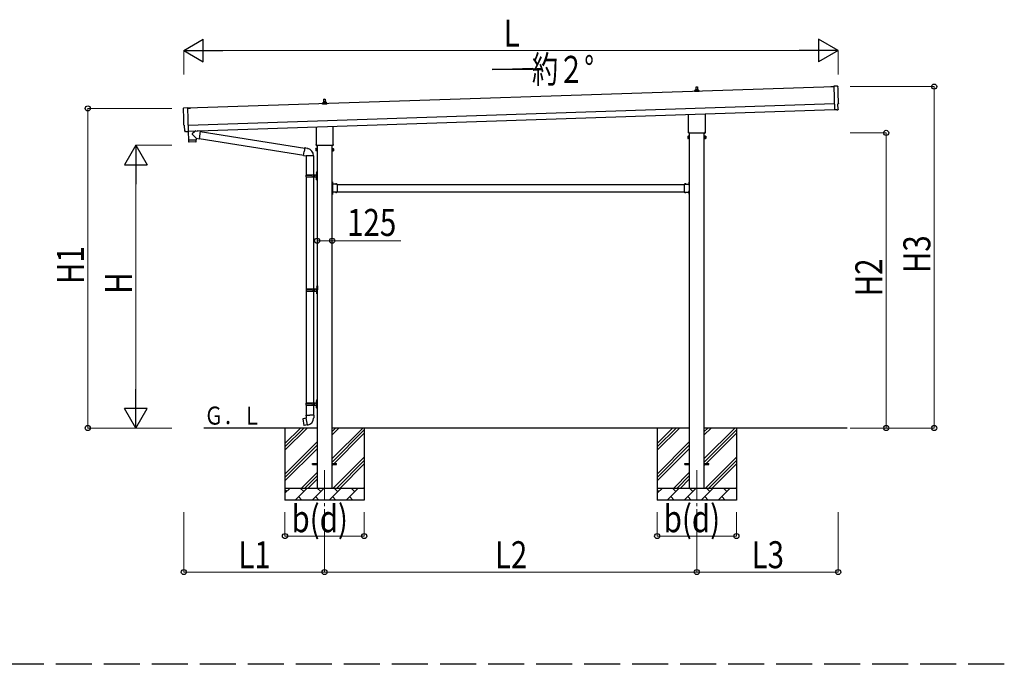
# Model space of a CAD drawing. Units: millimetres. Extents: x 0 to 42050, y 0 to 29700.
# Drawn here: x 20122 to 28322, y 8960 to 14329 of the extents above; entities that cross this region are included whole.
import ezdxf

# ---------------------------------------------------------------- set-up
doc = ezdxf.new("R2010")
doc.units = ezdxf.units.MM
doc.linetypes.add('YCENTER_1', pattern=[13, 10, -1, 1, -1])
doc.linetypes.add('YHIDDEN_1', pattern=[4, 3, -1])
for name, color, linetype, lineweight in [('YKK_11', 7, 'Continuous', 30), ('YKK_12', 2, 'Continuous', 13), ('YKK_13', 4, 'Continuous', 30), ('YKK_A1', 4, 'Continuous', 30), ('YKK_D', 6, 'Continuous', 13)]:
    doc.layers.add(name, color=color, linetype=linetype, lineweight=lineweight)
doc.styles.add('text-b', font='extslim2.shx', dxfattribs={"width": 0.8, "bigfont": 'extfont2.shx'})

msp = doc.modelspace()

# ---------------------------------------------------------------- linework, layer by layer
at = {"layer": 'YKK_11', "linetype": 'YHIDDEN_1', "ltscale": 100}
msp.add_line((28322.4, 8960.2), (2106.3, 8960.2), dxfattribs=at)
at = {"layer": 'YKK_12', "linetype": 'YCENTER_1', "ltscale": 25}
for p, q in [((22661.4, 10578.4), (22661.4, 10078.4)), ((25761.4, 10578.4), (25761.4, 10078.4))]:
    msp.add_line(p, q, dxfattribs=at)
at = {"layer": 'YKK_13'}
for p, q in [((25743.2, 13730.4), (25743.2, 13738.2)), ((25779.7, 13730.4), (25743.2, 13730.4)), ((25743.5, 13738.9), (25779.3, 13738.9)), ((25743.9, 13739.1), (25750.6, 13740.8)), ((25751, 13740.9), (25771.8, 13740.9)), ((25751.4, 13741.7), (25751.4, 13745.9)), ((25752.4, 13745.9), (25770.4, 13745.9)), ((25755.4, 13745.9), (25756.1, 13769.5)), ((25757.1, 13770.4), (25765.7, 13770.4)), ((25766.7, 13769.5), (25767.4, 13745.9)), ((25771.4, 13741.7), (25771.4, 13745.9)), ((25778.9, 13739.1), (25772.2, 13740.8)), ((25779.7, 13730.4), (25779.7, 13738.2)), ((26878.3, 13771.6), (26902.7, 13772.4)), ((26878.3, 13770.6), (26878.3, 13771.6)), ((26902.8, 13771.4), (26878.3, 13770.6)), ((26934.2, 13775.9), (26902.6, 13776.5)), ((26902.6, 13776.5), (26909.2, 13578.8)), ((22643.2, 13627.1), (22643.2, 13634.8)), ((22679.7, 13627.1), (22643.2, 13627.1)), ((22643.5, 13635.6), (22679.3, 13635.6)), ((22643.9, 13635.8), (22650.6, 13637.4)), ((22651, 13637.6), (22671.8, 13637.6)), ((22651.4, 13638.4), (22651.4, 13642.6)), ((22652.4, 13642.6), (22670.4, 13642.6)), ((22655.4, 13642.6), (22656.1, 13666.1)), ((22657.1, 13667.1), (22665.7, 13667.1)), ((22666.7, 13666.1), (22667.4, 13642.6)), ((22671.4, 13638.4), (22671.4, 13642.6)), ((22678.9, 13635.8), (22672.2, 13637.4)), ((22679.7, 13627.1), (22679.7, 13634.8)), ((26938.5, 13582.1), (26936.9, 13629.1)), ((26936.9, 13629.1), (26937.5, 13629.1)), ((21488.1, 13594.4), (21519.6, 13597.1)), ((21519.6, 13597.1), (21526.2, 13399.3)), ((21544.2, 13593.8), (21519.7, 13593)), ((21519.8, 13592), (21544.3, 13592.8)), ((21544.3, 13592.8), (21544.2, 13593.8)), ((25693.1, 13396.5), (25693.1, 13541)), ((25829.7, 13545.6), (25829.7, 13396.5)), ((26927.4, 13579.3), (26909.2, 13577.8)), ((26909.2, 13578.8), (26909.2, 13577.8)), ((26928.1, 13578.7), (26927.4, 13579.3)), ((26928.9, 13578.4), (26935.8, 13579)), ((21495.2, 13447.7), (21494.6, 13447.7)), ((21496.7, 13400.7), (21495.2, 13447.7)), ((21506.6, 13397.7), (21499.7, 13397.8)), ((21507.3, 13398), (21508, 13398.6)), ((21508, 13398.6), (21526.2, 13398.3)), ((21525.8, 13398.3), (21528.2, 13327.1)), ((21526.2, 13399.3), (21526.2, 13398.3)), ((21587.5, 13404.2), (21560.3, 13381.1)), ((21591.8, 13341.3), (21560.3, 13373.8)), ((21625.2, 13400.9), (21599.3, 13404.5)), ((21625.2, 13400.9), (21616.2, 13337.8)), ((21625.4, 13399), (22497.5, 13260.1)), ((22593.1, 13293.1), (22593.1, 13437.7)), ((22729.7, 13442.2), (22729.7, 13293.1)), ((25691.4, 13387.7), (25691.4, 13393.2)), ((25829.3, 13384.2), (25693.5, 13384.2)), ((25831.4, 13393.2), (25831.4, 13387.7)), ((21528.2, 13327.1), (21592.2, 13329.3)), ((21592.2, 13328.3), (21528.2, 13326.1)), ((21528.2, 13326.1), (21528.9, 13313.1)), ((21589.5, 13312.2), (21532, 13310.3)), ((21532.7, 13327.3), (21532.7, 13326.3)), ((21587.7, 13329.1), (21587.7, 13328.1)), ((21591.8, 13341.3), (21616.2, 13337.8)), ((21591.8, 13341.3), (21592.2, 13329.3)), ((21592.4, 13315.2), (21592.2, 13328.3)), ((21616, 13339.7), (22487.1, 13201)), ((22591.4, 13284.4), (22591.4, 13289.9)), ((22731.4, 13289.9), (22731.4, 13284.4)), ((25687.4, 13358.2), (25688.2, 13359.5)), ((25687.4, 13358.2), (25687.4, 13341.2)), ((25687.4, 13341.2), (25688.2, 13339.9)), ((25694.4, 13359.5), (25688.2, 13359.5)), ((25694.4, 13354.6), (25688.2, 13354.6)), ((25694.4, 13344.8), (25688.2, 13344.8)), ((25694.4, 13339.9), (25688.2, 13339.9)), ((25694.4, 13339.9), (25694.4, 13359.5)), ((25694.4, 13340.5), (25694.4, 13358.9)), ((25694.4, 13358.9), (25696.9, 13358.9)), ((25696.9, 13340.5), (25694.4, 13340.5)), ((25696.9, 13339.2), (25696.9, 13360.2)), ((25696.9, 13360.2), (25698.9, 13360.2)), ((25698.9, 13339.2), (25696.9, 13339.2)), ((25698.9, 13360.2), (25698.9, 13339.2)), ((25825.9, 13360.2), (25823.9, 13360.2)), ((25823.9, 13360.2), (25823.9, 13339.2)), ((25823.9, 13339.2), (25825.9, 13339.2)), ((25825.9, 13339.2), (25825.9, 13360.2)), ((25828.4, 13358.9), (25825.9, 13358.9)), ((25825.9, 13340.5), (25828.4, 13340.5)), ((25828.4, 13339.9), (25828.4, 13359.5)), ((25828.4, 13359.5), (25834.7, 13359.5)), ((25828.4, 13340.5), (25828.4, 13358.9)), ((25828.4, 13354.6), (25834.7, 13354.6)), ((25828.4, 13344.8), (25834.7, 13344.8)), ((25828.4, 13339.9), (25834.7, 13339.9)), ((25835.4, 13358.2), (25834.7, 13359.5)), ((25835.4, 13341.2), (25834.7, 13339.9)), ((25835.4, 13358.2), (25835.4, 13341.2)), ((22486.8, 13199.2), (22492.3, 13230.6)), ((22497.9, 13261.9), (22492.3, 13230.6)), ((22497.9, 13261.9), (22499, 13263.9)), ((22497.9, 13261.9), (22503, 13260.9)), ((22499, 13263.9), (22502.6, 13263.3)), ((22502.6, 13263.3), (22503, 13260.9)), ((22503, 13260.9), (22517.5, 13258.1)), ((22517.5, 13258.1), (22519.2, 13256.5)), ((22519.2, 13256.5), (22521.3, 13256)), ((22587.4, 13254.9), (22588.2, 13256.2)), ((22587.4, 13254.9), (22587.4, 13237.9)), ((22587.4, 13237.9), (22588.2, 13236.5)), ((22594.4, 13256.2), (22588.2, 13256.2)), ((22594.4, 13251.3), (22588.2, 13251.3)), ((22594.4, 13241.4), (22588.2, 13241.4)), ((22594.4, 13236.5), (22588.2, 13236.5)), ((22729.3, 13280.9), (22593.5, 13280.9)), ((22594.4, 13236.5), (22594.4, 13256.2)), ((22594.4, 13237.2), (22594.4, 13255.6)), ((22594.4, 13255.6), (22596.9, 13255.6)), ((22596.9, 13237.2), (22594.4, 13237.2)), ((22596.9, 13235.9), (22596.9, 13256.9)), ((22596.9, 13256.9), (22598.9, 13256.9)), ((22598.9, 13235.9), (22596.9, 13235.9)), ((22598.9, 13256.9), (22598.9, 13235.9)), ((22725.9, 13256.9), (22723.9, 13256.9)), ((22723.9, 13256.9), (22723.9, 13235.9)), ((22723.9, 13235.9), (22725.9, 13235.9)), ((22725.9, 13235.9), (22725.9, 13256.9)), ((22728.4, 13255.6), (22725.9, 13255.6)), ((22725.9, 13237.2), (22728.4, 13237.2)), ((22728.4, 13236.5), (22728.4, 13256.2)), ((22728.4, 13256.2), (22734.7, 13256.2)), ((22728.4, 13237.2), (22728.4, 13255.6)), ((22728.4, 13251.3), (22734.7, 13251.3)), ((22728.4, 13241.4), (22734.7, 13241.4)), ((22728.4, 13236.5), (22734.7, 13236.5)), ((22735.4, 13254.9), (22734.7, 13256.2)), ((22735.4, 13237.9), (22734.7, 13236.5)), ((22735.4, 13254.9), (22735.4, 13237.9)), ((22486.8, 13199.2), (22487.2, 13196.9)), ((22486.8, 13199.2), (22492, 13198.4)), ((22487.2, 13196.9), (22490.8, 13196.3)), ((22490.8, 13196.3), (22492, 13198.4)), ((22492, 13198.4), (22506.6, 13196.1)), ((22506.6, 13196.1), (22508.8, 13197)), ((22569.1, 13196.6), (22507.9, 13196.6)), ((22508.9, 13196.6), (22508.9, 13037.4)), ((22568.9, 13196.6), (22568.9, 13037.4)), ((22592.6, 13054.5), (22594.7, 13053.5)), ((22592.6, 13050.2), (22594.7, 13051.2)), ((22593.9, 13056.5), (22594.5, 13056.5)), ((22593.9, 13056.5), (22593.9, 13048.2)), ((22593.9, 13048.2), (22594.5, 13048.2)), ((22594.5, 13056.5), (22594.5, 13048.2)), ((22594.5, 13056.5), (22594.9, 13056.1)), ((22594.5, 13048.2), (22594.9, 13048.6)), ((22594.7, 13053.5), (22595.3, 13052.4)), ((22594.7, 13051.2), (22595.3, 13052.4)), ((22594.9, 13060.4), (22597.9, 13061.9)), ((22594.9, 13060.4), (22594.9, 13028.4)), ((22594.9, 13056.1), (22594.9, 13048.6)), ((22597.9, 13061.9), (22597.9, 13028.4)), ((22597.9, 13061.9), (22598.9, 13061.9)), ((22598.9, 13061.9), (22598.9, 13028.4)), ((22505.9, 13035.4), (22556.2, 13035.4)), ((22505.9, 13021.4), (22556.2, 13021.4)), ((22506.9, 13037.4), (22592.9, 13037.4)), ((22506.9, 13037.4), (22506.9, 13035.4)), ((22506.9, 13019.4), (22506.9, 13021.4)), ((22506.9, 13019.4), (22592.9, 13019.4)), ((22508.9, 13019.4), (22508.9, 12087.4)), ((22565.9, 13037.4), (22565.9, 13032.9)), ((22565.9, 13032.9), (22567.9, 13032.9)), ((22565.9, 13019.4), (22565.9, 13023.9)), ((22565.9, 13023.9), (22567.9, 13023.9)), ((22567.9, 13032.9), (22567.9, 13028.4)), ((22567.9, 13023.9), (22567.9, 13028.4)), ((22568.9, 13019.4), (22568.9, 12087.4)), ((22573.9, 13037.4), (22573.9, 13028.4)), ((22573.9, 13032.9), (22576.9, 13032.9)), ((22573.9, 13019.4), (22573.9, 13028.4)), ((22573.9, 13023.9), (22576.9, 13023.9)), ((22576.9, 13032.9), (22576.9, 13028.4)), ((22576.9, 13023.9), (22576.9, 13028.4)), ((22592.6, 13006.5), (22594.7, 13005.5)), ((22592.6, 13002.2), (22594.7, 13003.2)), ((22593.9, 13008.5), (22594.5, 13008.5)), ((22593.9, 13008.5), (22593.9, 13000.2)), ((22593.9, 13000.2), (22594.5, 13000.2)), ((22594.5, 13008.5), (22594.5, 13000.2)), ((22594.5, 13008.5), (22594.9, 13008.1)), ((22594.5, 13000.2), (22594.9, 13000.6)), ((22594.7, 13005.5), (22595.3, 13004.4)), ((22594.7, 13003.2), (22595.3, 13004.4)), ((22594.9, 12996.4), (22594.9, 13028.4)), ((22594.9, 13008.1), (22594.9, 13000.6)), ((22594.9, 12996.4), (22597.9, 12994.9)), ((22597.9, 12994.9), (22597.9, 13028.4)), ((22597.9, 12994.9), (22598.9, 12994.9)), ((22598.9, 12994.9), (22598.9, 13028.4)), ((22725.9, 12979.4), (22723.9, 12979.4)), ((22723.9, 12979.4), (22723.9, 12959.4)), ((22723.9, 12972.4), (22725.9, 12972.4)), ((22723.9, 12966.4), (22725.9, 12966.4)), ((22725.9, 12979.4), (22725.9, 12959.4)), ((22726.4, 12975.3), (22725.9, 12975.3)), ((22725.9, 12975.3), (22725.9, 12963.5)), ((22726.4, 12963.5), (22725.9, 12963.5)), ((22765.9, 12959.4), (22725.9, 12959.4)), ((22729.9, 12957.4), (22725.9, 12957.4)), ((22726.4, 12975.3), (22726.4, 12963.5)), ((22729.9, 12955.4), (22729.9, 12957.4)), ((22762.8, 12959.9), (22751, 12959.9)), ((22751, 12959.9), (22751, 12959.4)), ((22762.8, 12959.4), (22751, 12959.4)), ((22762.8, 12959.9), (22762.8, 12959.4)), ((22765.9, 12959.4), (22765.9, 12893.4)), ((25656.9, 12959.4), (25656.9, 12893.4)), ((25656.9, 12959.4), (25696.9, 12959.4)), ((25660, 12959.9), (25660, 12959.4)), ((25660, 12959.9), (25671.8, 12959.9)), ((25660, 12959.4), (25671.8, 12959.4)), ((25671.8, 12959.9), (25671.8, 12959.4)), ((25692.9, 12955.4), (25692.9, 12957.4)), ((25692.9, 12957.4), (25696.9, 12957.4)), ((25696.4, 12975.3), (25696.9, 12975.3)), ((25696.4, 12975.3), (25696.4, 12963.5)), ((25696.4, 12963.5), (25696.9, 12963.5)), ((25696.9, 12979.4), (25698.9, 12979.4)), ((25696.9, 12979.4), (25696.9, 12959.4)), ((25696.9, 12975.3), (25696.9, 12963.5)), ((25698.9, 12972.4), (25696.9, 12972.4)), ((25698.9, 12966.4), (25696.9, 12966.4)), ((25698.9, 12979.4), (25698.9, 12959.4)), ((22723.9, 12893.4), (22723.9, 12873.4)), ((22723.9, 12886.4), (22725.9, 12886.4)), ((22723.9, 12880.4), (22725.9, 12880.4)), ((22725.9, 12955.4), (22725.9, 12897.4)), ((22725.9, 12955.4), (22729.9, 12955.4)), ((22725.9, 12897.4), (22729.9, 12897.4)), ((22725.9, 12895.4), (22729.9, 12895.4)), ((22725.9, 12893.4), (22725.9, 12873.4)), ((22765.9, 12893.4), (22725.9, 12893.4)), ((22726.4, 12889.3), (22725.9, 12889.3)), ((22725.9, 12889.3), (22725.9, 12877.5)), ((22726.4, 12877.5), (22725.9, 12877.5)), ((22726.4, 12889.3), (22726.4, 12877.5)), ((22729.9, 12897.4), (22729.9, 12895.4)), ((22751, 12892.8), (22751, 12893.4)), ((22762.8, 12893.4), (22751, 12893.4)), ((22762.8, 12892.8), (22751, 12892.8)), ((22762.8, 12892.8), (22762.8, 12893.4)), ((25656.9, 12893.4), (25696.9, 12893.4)), ((25660, 12892.8), (25660, 12893.4)), ((25660, 12893.4), (25671.8, 12893.4)), ((25660, 12892.8), (25671.8, 12892.8)), ((25671.8, 12892.8), (25671.8, 12893.4)), ((25696.9, 12955.4), (25692.9, 12955.4)), ((25696.9, 12897.4), (25692.9, 12897.4)), ((25692.9, 12897.4), (25692.9, 12895.4)), ((25696.9, 12895.4), (25692.9, 12895.4)), ((25696.4, 12889.3), (25696.9, 12889.3)), ((25696.4, 12889.3), (25696.4, 12877.5)), ((25696.4, 12877.5), (25696.9, 12877.5)), ((25696.9, 12955.4), (25696.9, 12897.4)), ((25696.9, 12893.4), (25696.9, 12873.4)), ((25696.9, 12889.3), (25696.9, 12877.5)), ((25698.9, 12886.4), (25696.9, 12886.4)), ((25698.9, 12880.4), (25696.9, 12880.4)), ((25698.9, 12893.4), (25698.9, 12873.4)), ((22725.9, 12873.4), (22723.9, 12873.4)), ((25696.9, 12873.4), (25698.9, 12873.4)), ((22508.4, 12085.4), (22558.7, 12085.4)), ((22508.4, 12071.4), (22558.7, 12071.4)), ((22508.9, 12069.4), (22508.9, 11137.4)), ((22509.4, 12087.4), (22595.4, 12087.4)), ((22509.4, 12087.4), (22509.4, 12085.4)), ((22509.4, 12069.4), (22509.4, 12071.4)), ((22509.4, 12069.4), (22595.4, 12069.4)), ((22568.4, 12087.4), (22568.4, 12082.9)), ((22568.4, 12082.9), (22570.4, 12082.9)), ((22568.4, 12069.4), (22568.4, 12073.9)), ((22568.4, 12073.9), (22570.4, 12073.9)), ((22568.9, 12069.4), (22568.9, 11137.4)), ((22570.4, 12082.9), (22570.4, 12078.4)), ((22570.4, 12073.9), (22570.4, 12078.4)), ((22576.4, 12087.4), (22576.4, 12078.4)), ((22576.4, 12082.9), (22579.4, 12082.9)), ((22576.4, 12069.4), (22576.4, 12078.4)), ((22576.4, 12073.9), (22579.4, 12073.9)), ((22579.4, 12082.9), (22579.4, 12078.4)), ((22579.4, 12073.9), (22579.4, 12078.4)), ((22595.1, 12104.5), (22597.2, 12103.5)), ((22595.1, 12100.2), (22597.2, 12101.2)), ((22595.1, 12056.5), (22597.2, 12055.5)), ((22596.4, 12106.5), (22597, 12106.5)), ((22596.4, 12106.5), (22596.4, 12098.2)), ((22596.4, 12098.2), (22597, 12098.2)), ((22596.4, 12058.5), (22597, 12058.5)), ((22596.4, 12058.5), (22596.4, 12050.2)), ((22597, 12106.5), (22597, 12098.2)), ((22597, 12106.5), (22597.4, 12106.1)), ((22597, 12098.2), (22597.4, 12098.6)), ((22597, 12058.5), (22597, 12050.2)), ((22597, 12058.5), (22597.4, 12058.1)), ((22597.2, 12103.5), (22597.8, 12102.4)), ((22597.2, 12101.2), (22597.8, 12102.4)), ((22597.2, 12055.5), (22597.8, 12054.4)), ((22597.4, 12110.4), (22600.4, 12111.9)), ((22597.4, 12110.4), (22597.4, 12078.4)), ((22597.4, 12106.1), (22597.4, 12098.6)), ((22597.4, 12046.4), (22597.4, 12078.4)), ((22597.4, 12058.1), (22597.4, 12050.6)), ((22600.4, 12111.9), (22600.4, 12078.4)), ((22600.4, 12111.9), (22601.4, 12111.9)), ((22600.4, 12044.9), (22600.4, 12078.4)), ((22601.4, 12111.9), (22601.4, 12078.4)), ((22601.4, 12044.9), (22601.4, 12078.4)), ((22595.1, 12052.2), (22597.2, 12053.2)), ((22596.4, 12050.2), (22597, 12050.2)), ((22597, 12050.2), (22597.4, 12050.6)), ((22597.2, 12053.2), (22597.8, 12054.4)), ((22597.4, 12046.4), (22600.4, 12044.9)), ((22600.4, 12044.9), (22601.4, 12044.9)), ((22592.6, 11154.5), (22594.7, 11153.5)), ((22593.9, 11156.5), (22594.5, 11156.5)), ((22593.9, 11156.5), (22593.9, 11148.2)), ((22594.5, 11156.5), (22594.5, 11148.2)), ((22594.5, 11156.5), (22594.9, 11156.1)), ((22594.7, 11153.5), (22595.3, 11152.4)), ((22594.9, 11160.4), (22597.9, 11161.9)), ((22594.9, 11160.4), (22594.9, 11128.4)), ((22594.9, 11156.1), (22594.9, 11148.6)), ((22597.9, 11161.9), (22597.9, 11128.4)), ((22597.9, 11161.9), (22598.9, 11161.9)), ((22598.9, 11161.9), (22598.9, 11128.4)), ((22505.9, 11135.4), (22556.2, 11135.4)), ((22505.9, 11121.4), (22556.2, 11121.4)), ((22506.9, 11137.4), (22592.9, 11137.4)), ((22506.9, 11137.4), (22506.9, 11135.4)), ((22506.9, 11119.4), (22506.9, 11121.4)), ((22506.9, 11119.4), (22592.9, 11119.4)), ((22508.9, 11119.4), (22508.9, 11034.4)), ((22565.9, 11137.4), (22565.9, 11132.9)), ((22565.9, 11132.9), (22567.9, 11132.9)), ((22565.9, 11119.4), (22565.9, 11123.9)), ((22565.9, 11123.9), (22567.9, 11123.9)), ((22567.9, 11132.9), (22567.9, 11128.4)), ((22567.9, 11123.9), (22567.9, 11128.4)), ((22568.9, 11119.4), (22568.9, 11034.4)), ((22573.9, 11137.4), (22573.9, 11128.4)), ((22573.9, 11132.9), (22576.9, 11132.9)), ((22573.9, 11119.4), (22573.9, 11128.4)), ((22573.9, 11123.9), (22576.9, 11123.9)), ((22576.9, 11132.9), (22576.9, 11128.4)), ((22576.9, 11123.9), (22576.9, 11128.4)), ((22592.6, 11150.2), (22594.7, 11151.2)), ((22592.6, 11106.5), (22594.7, 11105.5)), ((22592.6, 11102.2), (22594.7, 11103.2)), ((22593.9, 11148.2), (22594.5, 11148.2)), ((22593.9, 11108.5), (22594.5, 11108.5)), ((22593.9, 11108.5), (22593.9, 11100.2)), ((22593.9, 11100.2), (22594.5, 11100.2)), ((22594.5, 11148.2), (22594.9, 11148.6)), ((22594.5, 11108.5), (22594.5, 11100.2)), ((22594.5, 11108.5), (22594.9, 11108.1)), ((22594.5, 11100.2), (22594.9, 11100.6)), ((22594.7, 11151.2), (22595.3, 11152.4)), ((22594.7, 11105.5), (22595.3, 11104.4)), ((22594.7, 11103.2), (22595.3, 11104.4)), ((22594.9, 11096.4), (22594.9, 11128.4)), ((22594.9, 11108.1), (22594.9, 11100.6)), ((22594.9, 11096.4), (22597.9, 11094.9)), ((22597.9, 11094.9), (22597.9, 11128.4)), ((22597.9, 11094.9), (22598.9, 11094.9)), ((22598.9, 11094.9), (22598.9, 11128.4)), ((22480.4, 11006), (22479.6, 11004.8)), ((22479.6, 11004.8), (22489.3, 10950.2)), ((22508.3, 11011.2), (22480.4, 11006)), ((22493.2, 11008.6), (22493, 11008.3)), ((22495.2, 11008.9), (22493.2, 11008.6)), ((22495.4, 11008.8), (22495.2, 11008.9)), ((22507.1, 11034.4), (22504.9, 11033.6)), ((22504.9, 11033.6), (22504.9, 11030)), ((22504.9, 11030), (22507.2, 11029.2)), ((22507.1, 11034.4), (22538.9, 11034.4)), ((22507.1, 11034.4), (22507.2, 11029.2)), ((22507.2, 11029.2), (22507.4, 11014.4)), ((22507.4, 11014.4), (22508.8, 11012.4)), ((22518.7, 10953.9), (22508.5, 11011.4)), ((22508.6, 11012.2), (22508.6, 11011.5)), ((22508.8, 11012.4), (22508.7, 11012.4)), ((22570.8, 11034.4), (22538.9, 11034.4)), ((22569.1, 11012.5), (22569, 11010.3)), ((22570.4, 11014.4), (22569.1, 11012.5)), ((22570.7, 11029.2), (22570.4, 11014.4)), ((22570.8, 11034.4), (22570.7, 11029.2)), ((22572.9, 11030), (22570.7, 11029.2)), ((22570.8, 11034.4), (22572.9, 11033.6)), ((22572.9, 11033.6), (22572.9, 11030)), ((22490.4, 10949.4), (22489.3, 10950.2)), ((22518.4, 10954), (22490.4, 10949.4)), ((22503.3, 10951.3), (22503, 10951.5)), ((22505.3, 10951.7), (22503.3, 10951.3)), ((22505.5, 10951.9), (22505.3, 10951.7)), ((22519, 10953.2), (22518.7, 10953.8)), ((22561.4, 10632.9), (22598.9, 10632.9)), ((22561.4, 10623.9), (22561.4, 10632.9)), ((22561.4, 10623.9), (22598.9, 10623.9)), ((22723.9, 10632.9), (22761.4, 10632.9)), ((22723.9, 10623.9), (22761.4, 10623.9)), ((22761.4, 10623.9), (22761.4, 10632.9)), ((25661.4, 10632.9), (25698.9, 10632.9)), ((25661.4, 10623.9), (25661.4, 10632.9)), ((25661.4, 10623.9), (25698.9, 10623.9)), ((25823.9, 10632.9), (25861.4, 10632.9)), ((25823.9, 10623.9), (25861.4, 10623.9)), ((25861.4, 10623.9), (25861.4, 10632.9))]:
    msp.add_line(p, q, dxfattribs=at)
at = {"layer": 'YKK_13', "linetype": 'YHIDDEN_1'}
for p, q in [((22725.7, 12970.5), (22725.1, 12969.4)), ((22725.7, 12968.2), (22725.1, 12969.4)), ((22728.5, 12971.9), (22725.7, 12970.5)), ((22728.5, 12966.9), (22725.7, 12968.2)), ((22754.4, 12962), (22755.8, 12959.2)), ((22755.8, 12959.2), (22756.9, 12958.6)), ((22758.1, 12959.2), (22756.9, 12958.6)), ((22759.4, 12962), (22758.1, 12959.2)), ((25663.4, 12962), (25664.8, 12959.2)), ((25664.8, 12959.2), (25665.9, 12958.6)), ((25667.1, 12959.2), (25665.9, 12958.6)), ((25668.4, 12962), (25667.1, 12959.2)), ((25694.3, 12971.9), (25697.1, 12970.5)), ((25694.3, 12966.9), (25697.1, 12968.2)), ((25697.1, 12970.5), (25697.7, 12969.4)), ((25697.1, 12968.2), (25697.7, 12969.4)), ((22725.7, 12884.5), (22725.1, 12883.4)), ((22725.7, 12882.2), (22725.1, 12883.4)), ((22728.5, 12885.9), (22725.7, 12884.5)), ((22728.5, 12880.9), (22725.7, 12882.2)), ((22754.4, 12890.7), (22755.8, 12893.5)), ((22755.8, 12893.5), (22756.9, 12894.1)), ((22758.1, 12893.5), (22756.9, 12894.1)), ((22759.4, 12890.7), (22758.1, 12893.5)), ((25663.4, 12890.7), (25664.8, 12893.5)), ((25664.8, 12893.5), (25665.9, 12894.1)), ((25667.1, 12893.5), (25665.9, 12894.1)), ((25668.4, 12890.7), (25667.1, 12893.5)), ((25694.3, 12885.9), (25697.1, 12884.5)), ((25694.3, 12880.9), (25697.1, 12882.2)), ((25697.1, 12884.5), (25697.7, 12883.4)), ((25697.1, 12882.2), (25697.7, 12883.4))]:
    msp.add_line(p, q, dxfattribs=at)
at = {"layer": 'YKK_13'}
for centre, radius, start, end in [((25744.2, 13738.2), 1, 103.62699, 180), ((25750.4, 13741.7), 1, 283.62699, 0), ((25755.5, 13745.3), 4.13, 90, 171.17633), ((25752.4, 13744.9), 1, 90, 180), ((25757.1, 13769.4), 1, 90, 178.60509), ((25764.7, 13745.9), 4.83, 133.60282, 180), ((25758.1, 13745.9), 4.83, 0, 46.39718), ((25765.7, 13769.4), 1, 1.39491, 90), ((25767.3, 13745.3), 4.13, 8.82367, 90), ((25770.4, 13744.9), 1, 0, 90), ((25772.4, 13741.7), 1, 180, 256.37301), ((25778.7, 13738.2), 1, 0, 76.37301), ((22644.2, 13634.8), 1, 103.62699, 180), ((22650.4, 13638.4), 1, 283.62699, 0), ((22655.5, 13642), 4.13, 90, 171.17633), ((22652.4, 13641.6), 1, 90, 180), ((22657.1, 13666.1), 1, 90, 178.60509), ((22664.7, 13642.6), 4.83, 133.60282, 180), ((22658.1, 13642.6), 4.83, 0, 46.39718), ((22665.7, 13666.1), 1, 1.39491, 90), ((22667.3, 13642), 4.13, 8.82367, 90), ((22670.4, 13641.6), 1, 0, 90), ((22672.4, 13638.4), 1, 180, 256.37301), ((22678.7, 13634.8), 1, 0, 76.37301), ((21563.7, 13377.4), 5, 132.56466, 226.88314), ((25695.4, 13393.2), 4, 125.09963, 180), ((25695.4, 13387.7), 4, 180, 194.47751), ((25695.4, 13387.7), 4, 194.47751, 241.04498), ((25827.4, 13387.7), 4, 298.95502, 345.52249), ((25827.4, 13393.2), 4, 0, 54.90037), ((25827.4, 13387.7), 4, 345.52249, 0), ((21531.9, 13313.2), 3, 182.90915, 271.95747), ((21589.4, 13315.2), 3, 271.90915, 0.90915), ((22595.4, 13289.9), 4, 125.09963, 180), ((22727.4, 13289.9), 4, 0, 54.90037), ((25691.8, 13357), 4.34, 145.61575, 214.38425), ((25703.7, 13349.7), 16.2, 162.41205, 197.58795), ((25691.8, 13342.3), 4.34, 145.61575, 214.38425), ((25831.1, 13357), 4.34, 325.61575, 34.38425), ((25819.2, 13349.7), 16.2, 342.41205, 17.58795), ((25831.1, 13342.3), 4.34, 325.61575, 34.38425), ((22508.8, 13197), 60.3, 359.62495, 78), ((22591.8, 13253.7), 4.34, 145.61575, 214.38425), ((22603.7, 13246.4), 16.2, 162.41205, 197.58795), ((22591.8, 13239), 4.34, 145.61575, 214.38425), ((22595.4, 13284.4), 4, 180, 194.47751), ((22595.4, 13284.4), 4, 194.47751, 241.04498), ((22727.4, 13284.4), 4, 298.95502, 345.52249), ((22727.4, 13284.4), 4, 345.52249, 0), ((22731.1, 13253.7), 4.34, 325.61575, 34.38425), ((22719.2, 13246.4), 16.2, 342.41205, 17.58795), ((22731.1, 13239), 4.34, 325.61575, 34.38425), ((22598.2, 13052.4), 6, 136.21765, 223.78235), ((22592.9, 13039.4), 2, 270, 359.99998), ((22554.7, 13028.4), 49.3, 171.82876, 180.00002), ((22554.7, 13028.4), 49.3, 180.00002, 188.17127), ((22556.2, 13037.4), 2, 270, 359.99998), ((22556.2, 13019.4), 2, 0.00005, 90.00004), ((22598.2, 13004.4), 6, 136.21765, 223.78235), ((22592.9, 13017.4), 2, 0.00005, 90.00004), ((22725.9, 12959.4), 2, 180, 270), ((22720.7, 12969.4), 8.23, 314.2189, 45.7811), ((22756.9, 12954.1), 8.23, 44.2189, 135.7811), ((25665.9, 12954.1), 8.23, 44.2189, 135.7811), ((25702.1, 12969.4), 8.23, 134.2189, 225.7811), ((25696.9, 12959.4), 2, 270, 0), ((22725.9, 12893.4), 2, 90, 180), ((22720.7, 12883.4), 8.23, 314.2189, 45.7811), ((22756.9, 12898.6), 8.23, 224.2189, 315.7811), ((25665.9, 12898.6), 8.23, 224.2189, 315.7811), ((25702.1, 12883.4), 8.23, 134.2189, 225.7811), ((25696.9, 12893.4), 2, 0, 90), ((22557.2, 12078.4), 49.3, 171.82876, 180.00002), ((22557.2, 12078.4), 49.3, 180.00002, 188.17127), ((22558.7, 12087.4), 2, 270, 359.99998), ((22558.7, 12069.4), 2, 0.00005, 90.00004), ((22600.7, 12102.4), 6, 136.21765, 223.78235), ((22600.7, 12054.4), 6, 136.21765, 223.78235), ((22595.4, 12089.4), 2, 270, 359.99998), ((22595.4, 12067.4), 2, 0.00005, 90.00004), ((22598.2, 11152.4), 6, 136.21765, 223.78235), ((22554.7, 11128.4), 49.3, 171.82876, 180.00002), ((22554.7, 11128.4), 49.3, 180.00002, 188.17127), ((22556.2, 11137.4), 2, 270, 359.99998), ((22556.2, 11119.4), 2, 0.00005, 90.00004), ((22598.2, 11104.4), 6, 136.21765, 223.78235), ((22592.9, 11139.4), 2, 270, 359.99998), ((22592.9, 11117.4), 2, 0.00005, 90.00004), ((22508.3, 11011.5), 0.3, 280.66842, 0), ((22508.8, 11012.2), 0.2, 100, 180), ((22508.8, 11012.4), 60.3, 279.96938, 358), ((22518.5, 10953.7), 0.3, 20, 99.33158), ((22519.2, 10953.2), 0.2, 200, 279.96938)]:
    msp.add_arc(centre, radius, start, end, dxfattribs=at)
at = {"layer": 'YKK_13', "extrusion": (3.6e-15, 1e-16, -1)}
for centre, major_axis, start_param, end_param in [((26934.2, 13772.9), (3, 0.1), 4.764749, 6.297982), ((31699.7, 13861.3), (-4760.7, -158.7), 6.268693, 6.297982), ((26937.4, 13633.5), (4.4, 0.15), 6.268693, 7.853982)]:
    msp.add_ellipse(centre, major_axis=major_axis, ratio=0.99863, start_param=start_param, end_param=end_param, dxfattribs=at)
at = {"layer": 'YKK_13'}
for centre, major_axis, ratio, start_param, end_param in [((21488.4, 13591.4), (-3, -0.1), 0.99863, 4.764749, 6.297982), ((16727.5, 13362.2), (4760.7, 158.7), 0.99863, 6.268693, 6.297982), ((21494.4, 13452.1), (-4.4, -0.15), 0.99863, 6.268693, 7.853982), ((21499.7, 13400.8), (-2.11, -2.14), 0.9974, 5.525231, 7.04114), ((21506.6, 13398.7), (-0.704, -0.714), 0.9974, 0.757954, 1.570796)]:
    msp.add_ellipse(centre, major_axis=major_axis, ratio=ratio, start_param=start_param, end_param=end_param, dxfattribs=at)
at = {"layer": 'YKK_13', "extrusion": (3.9e-15, -1.1e-15, -1)}
msp.add_ellipse((26928.8, 13579.4), major_axis=(0.75, -0.666), ratio=0.9974, start_param=0.757954, end_param=1.570796, dxfattribs=at)
at = {"layer": 'YKK_13', "extrusion": (3.8e-15, -2e-16, -1)}
msp.add_ellipse((26935.5, 13582), major_axis=(2.25, -2), ratio=0.9974, start_param=5.525231, end_param=7.04114, dxfattribs=at)
at = {"layer": 'YKK_A1'}
for p, q in [((24056.1, 13913.5), (24392.1, 13926)), ((24392.1, 13913.5), (24056.1, 13913.5)), ((24392.1, 13926), (24392.1, 13913.5)), ((26902.8, 13771.4), (21519.8, 13592)), ((21526.1, 13402.1), (26909.1, 13581.5)), ((25698.9, 13384.2), (25698.9, 10428.4)), ((25823.9, 10428.4), (25823.9, 13384.2)), ((22598.9, 13280.9), (22598.9, 10428.4)), ((22723.9, 10428.4), (22723.9, 13280.9)), ((22729.9, 12956.4), (22724.4, 12956.4)), ((22724.4, 12956.4), (22724.4, 12896.4)), ((22729.9, 12896.4), (22724.4, 12896.4)), ((22765.9, 12956.4), (25656.9, 12956.4)), ((22765.9, 12896.4), (25656.9, 12896.4)), ((25692.9, 12956.4), (25698.4, 12956.4)), ((25692.9, 12896.4), (25698.4, 12896.4)), ((25698.4, 12956.4), (25698.4, 12896.4)), ((22598.9, 10928.4), (21654.7, 10928.4)), ((22331.4, 10928.4), (22331.4, 10328.4)), ((22331.4, 10743.3), (22516.5, 10928.4)), ((22331.4, 10771.6), (22488.2, 10928.4)), ((22331.4, 10799.9), (22459.9, 10928.4)), ((25698.9, 10928.4), (22723.9, 10928.4)), ((22723.9, 10673.3), (22979, 10928.4)), ((22723.9, 10871.2), (22781, 10928.4)), ((22723.9, 10899.5), (22752.7, 10928.4)), ((22723.9, 10645), (22991.4, 10912.5)), ((22991.4, 10928.4), (22991.4, 10328.4)), ((25431.4, 10928.4), (25431.4, 10328.4)), ((25431.4, 10743.3), (25616.5, 10928.4)), ((25431.4, 10771.6), (25588.2, 10928.4)), ((25431.4, 10799.9), (25559.9, 10928.4)), ((27012.3, 10928.4), (25823.9, 10928.4)), ((25823.9, 10673.3), (26079, 10928.4)), ((25823.9, 10871.2), (25881, 10928.4)), ((25823.9, 10899.5), (25852.7, 10928.4)), ((25823.9, 10645), (26091.4, 10912.5)), ((26091.4, 10928.4), (26091.4, 10328.4)), ((22723.9, 10616.7), (22991.4, 10884.2)), ((25823.9, 10616.7), (26091.4, 10884.2)), ((22331.4, 10545.3), (22598.9, 10812.8)), ((22331.4, 10517), (22598.9, 10784.5)), ((22331.4, 10488.7), (22598.9, 10756.2)), ((25431.4, 10545.3), (25698.9, 10812.8)), ((25431.4, 10517), (25698.9, 10784.5)), ((25431.4, 10488.7), (25698.9, 10756.2)), ((22733.6, 10428.4), (22991.4, 10686.2)), ((25833.6, 10428.4), (26091.4, 10686.2)), ((22761.9, 10428.4), (22991.4, 10657.9)), ((22790.1, 10428.4), (22991.4, 10629.6)), ((25861.9, 10428.4), (26091.4, 10657.9)), ((25890.1, 10428.4), (26091.4, 10629.6)), ((22469, 10428.4), (22598.9, 10558.3)), ((22497.3, 10428.4), (22598.9, 10530)), ((22525.6, 10428.4), (22598.9, 10501.7)), ((25569, 10428.4), (25698.9, 10558.3)), ((25597.3, 10428.4), (25698.9, 10530)), ((25625.6, 10428.4), (25698.9, 10501.7)), ((22331.4, 10428.4), (22991.4, 10428.4)), ((22331.4, 10385.5), (22374.3, 10428.4)), ((22415.7, 10328.4), (22515.7, 10428.4)), ((22487.2, 10399.8), (22458.6, 10428.4)), ((22557.1, 10328.4), (22657.1, 10428.4)), ((22628.6, 10399.8), (22600, 10428.4)), ((22698.6, 10328.4), (22798.6, 10428.4)), ((22770, 10399.8), (22741.5, 10428.4)), ((22840, 10328.4), (22940, 10428.4)), ((22911.4, 10399.8), (22882.9, 10428.4)), ((22988.1, 10428.4), (22991.4, 10431.6)), ((25431.4, 10428.4), (26091.4, 10428.4)), ((25431.4, 10385.5), (25474.3, 10428.4)), ((25515.7, 10328.4), (25615.7, 10428.4)), ((25587.2, 10399.8), (25558.6, 10428.4)), ((25657.1, 10328.4), (25757.1, 10428.4)), ((25728.6, 10399.8), (25700, 10428.4)), ((25798.6, 10328.4), (25898.6, 10428.4)), ((25870, 10399.8), (25841.5, 10428.4)), ((25940, 10328.4), (26040, 10428.4)), ((26011.4, 10399.8), (25982.9, 10428.4)), ((26088.1, 10428.4), (26091.4, 10431.6)), ((22345.7, 10399.8), (22331.4, 10414.1)), ((22444.3, 10356.9), (22472.8, 10328.4)), ((22585.7, 10356.9), (22614.3, 10328.4)), ((22727.1, 10356.9), (22755.7, 10328.4)), ((22868.5, 10356.9), (22897.1, 10328.4)), ((25445.7, 10399.8), (25431.4, 10414.1)), ((25544.3, 10356.9), (25572.8, 10328.4)), ((25685.7, 10356.9), (25714.3, 10328.4)), ((25827.1, 10356.9), (25855.7, 10328.4)), ((25968.5, 10356.9), (25997.1, 10328.4)), ((22991.4, 10328.4), (22331.4, 10328.4)), ((26091.4, 10328.4), (25431.4, 10328.4))]:
    msp.add_line(p, q, dxfattribs=at)
at = {"layer": 'YKK_A1', "ltscale": 25}
msp.add_line((21524.4, 13452.1), (26907.4, 13631.5), dxfattribs=at)
at = {"layer": 'YKK_D', "lineweight": -2}
for p, q in [((21488.8, 14072.5), (21651.1, 14166.2)), ((21651.1, 13978.7), (21651.1, 14166.2)), ((26938.4, 14072.5), (26776.1, 14166.2)), ((26776.1, 14166.2), (26776.1, 13978.7)), ((21488.8, 14072.5), (21651.1, 13978.7)), ((21488.8, 14072.5), (21813.5, 14072.5)), ((26938.4, 14072.5), (26613.7, 14072.5)), ((26938.4, 14072.5), (26776.1, 13978.7)), ((21088.8, 13283.4), (20995, 13121)), ((21088.8, 13283.4), (21182.5, 13121)), ((21088.8, 13283.4), (21088.8, 12958.6)), ((20995, 13121), (21182.5, 13121)), ((21088.8, 10928.4), (21088.8, 11253.1)), ((21088.8, 10928.4), (20995, 11090.7)), ((21182.5, 11090.7), (20995, 11090.7)), ((21088.8, 10928.4), (21182.5, 11090.7))]:
    msp.add_line(p, q, dxfattribs=at)
at = {"layer": 'YKK_D'}
for p, q in [((21488.8, 13872.5), (21488.8, 14073.5)), ((26750.9, 14072.5), (21676.3, 14072.5)), ((26938.4, 13872.5), (26938.4, 14073.5)), ((27038.4, 13772.5), (27739.4, 13772.5)), ((27738.4, 10928.4), (27738.4, 13772.5)), ((21388.8, 13591), (20687.8, 13591)), ((20688.8, 10928.4), (20688.8, 13591)), ((27038.4, 13386.7), (27339.4, 13386.7)), ((27338.4, 10928.4), (27338.4, 13386.7)), ((21388.8, 13283.4), (21087.8, 13283.4)), ((21088.8, 11115.9), (21088.8, 13095.9)), ((22598.9, 12488.1), (22723.9, 12488.1)), ((22723.9, 12488.1), (23296.9, 12488.1)), ((21388.8, 10928.4), (20687.8, 10928.4)), ((21388.8, 10928.4), (21087.8, 10928.4)), ((27038.4, 10928.4), (27339.4, 10928.4)), ((27038.4, 10928.4), (27739.4, 10928.4)), ((21488.8, 10228.4), (21488.8, 9727.4)), ((22331.4, 10228.4), (22331.4, 10027.4)), ((22661.4, 10228.4), (22661.4, 9727.4)), ((22661.4, 10228.4), (22661.4, 9727.4)), ((22991.4, 10228.4), (22991.4, 10027.4)), ((25431.4, 10228.4), (25431.4, 10027.4)), ((25761.4, 10228.4), (25761.4, 9727.4)), ((25761.4, 10228.4), (25761.4, 9727.4)), ((26091.4, 10228.4), (26091.4, 10027.4)), ((26938.4, 10228.4), (26938.4, 9727.4)), ((22331.4, 10028.4), (22991.4, 10028.4)), ((25431.4, 10028.4), (26091.4, 10028.4)), ((22661.4, 9728.4), (21488.8, 9728.4)), ((22661.4, 9728.4), (25761.4, 9728.4)), ((25761.4, 9728.4), (26938.4, 9728.4))]:
    msp.add_line(p, q, dxfattribs=at)
at = {"layer": 'YKK_D', "linetype": 'ByBlock', "lineweight": -2}
for centre in [(27738.4, 13772.5), (20688.8, 13591), (27338.4, 13386.7), (22598.9, 12488.1), (22723.9, 12488.1), (20688.8, 10928.4), (27338.4, 10928.4), (27738.4, 10928.4), (22331.4, 10028.4), (22991.4, 10028.4), (25431.4, 10028.4), (26091.4, 10028.4), (21488.8, 9728.4), (22661.4, 9728.4), (22661.4, 9728.4), (25761.4, 9728.4), (25761.4, 9728.4), (26938.4, 9728.4)]:
    msp.add_circle(centre, 21.2, dxfattribs=at)

# ---------------------------------------------------------------- texts
at = {"layer": 'YKK_A1', "style": 'text-b'}
for s, height, width, p in [('約２°', 224.67, 0.710769, (24388.4, 13803.5)), ('Ｇ．Ｌ', 150, 0.777066, (21659.8, 10956.8))]:
    msp.add_text(s, height=height, dxfattribs=dict(at, width=width)).set_placement(p)
at = {"layer": 'YKK_D', "style": 'text-b', "width": 0.8}
for s, p in [('L', (24153.6, 14104.5)), ('125', (22848.9, 12528.1)), ('b(d)', (22385.4, 10060.4)), ('b(d)', (25485.4, 10060.4)), ('L1', (21943.1, 9760.4)), ('L2', (24079.4, 9760.4)), ('L3', (26217.9, 9760.4))]:
    msp.add_text(s, height=225, dxfattribs=at).set_placement(p)
for s, p in [('H3', (27706.4, 12218.4)), ('H1', (20656.8, 12127.7)), ('H2', (27306.4, 12025.5)), ('H', (21056.8, 12045.9))]:
    msp.add_text(s, height=225, rotation=90, dxfattribs=at).set_placement(p)

doc.saveas('drawing.dxf')
